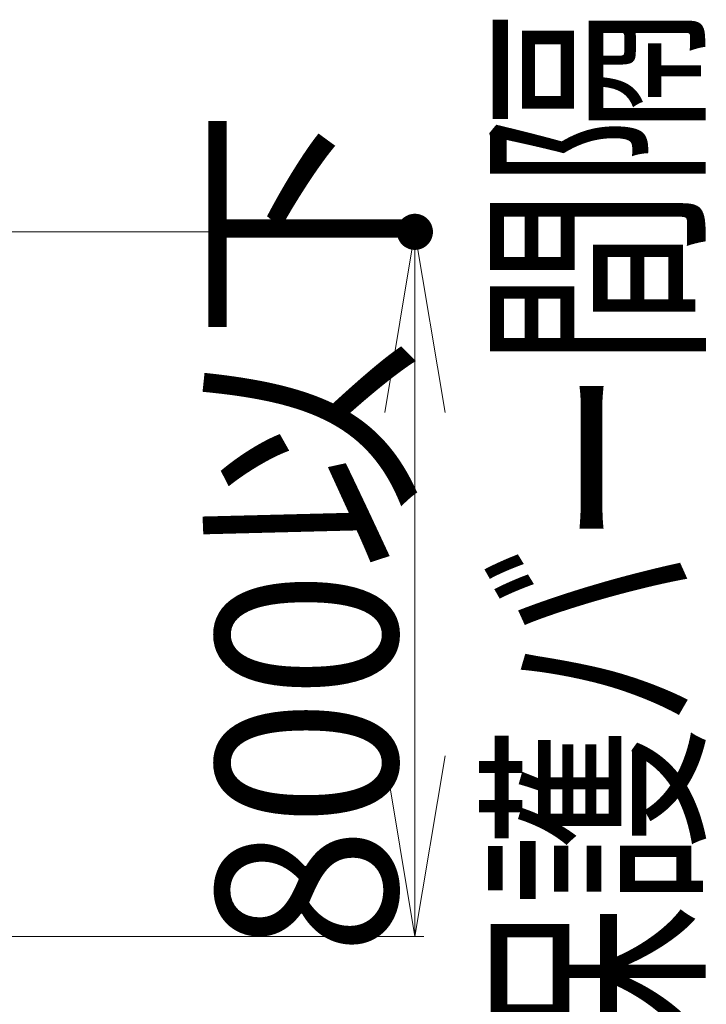
# Model space of a CAD drawing. Units: millimetres. Extents: x -20001 to 19999, y -13850 to 13850.
# Drawn here: x -16279 to -15519, y -569 to 521 of the extents above; entities that cross this region are included whole.
import ezdxf

# ---------------------------------------------------------------- set-up
doc = ezdxf.new("R2010")
doc.units = ezdxf.units.MM
doc.header["$LTSCALE"] = 100
doc.layers.add('SUNPO', color=7, linetype='Continuous')
doc.layers.add('TEXT', color=7, linetype='Continuous')
doc.styles.add('ＭＳ ゴシック', font='txt', dxfattribs={"height": 1})

# ---------------------------------------------------------------- blocks, each defined once
blk = doc.blocks.new('_OPEN_0-9_')
at = {"layer": 'SUNPO', "color": 3, "linetype": 'Continuous', "lineweight": 5}
for p, q in [((-1, 0.1667), (0, 0)), ((0, 0), (-1, -0.1667)), ((0, 0), (-1, 0))]:
    blk.add_line(p, q, dxfattribs=at)

msp = doc.modelspace()

# ---------------------------------------------------------------- linework, layer by layer
at = {"layer": 'Defpoints', "color": 7, "linetype": 'Continuous', "lineweight": 5, "const_width": 20}
msp.add_lwpolyline([(-15831.6, 285.7, 0.414214), (-15841.6, 295.7, 0.414214), (-15851.6, 285.7, 0.414214), (-15841.6, 275.7, 0.414214)], format="xyb", close=True, dxfattribs=at)
at = {"layer": 'SUNPO', "color": 3, "linetype": 'Continuous', "lineweight": 5}
for p, q in [((-16445.2, 285.7), (-15831.6, 285.7)), ((-15841.6, -294.3), (-15841.6, 85.7)), ((-16445.2, -494.3), (-15831.6, -494.3))]:
    msp.add_line(p, q, dxfattribs=at)

# ---------------------------------------------------------------- block references
at = {"layer": 'SUNPO', "color": 3, "linetype": 'Continuous', "lineweight": 5, "xscale": 200, "yscale": 200}
for p, rotation in [((-15841.6, 285.7), 90), ((-15841.6, -494.3), 270)]:
    msp.add_blockref('_OPEN_0-9_', p, dxfattribs=dict(at, rotation=rotation))

# ---------------------------------------------------------------- texts
at = {"layer": 'SUNPO', "color": 7, "linetype": 'Continuous', "lineweight": 5, "style": 'ＭＳ ゴシック', "width": 0.938814}
msp.add_text('800以下', height=199.64, rotation=90, dxfattribs=at).set_placement((-15861.6, -515))
at = {"layer": 'TEXT', "color": 7, "linetype": 'Continuous', "lineweight": 5, "style": 'ＭＳ ゴシック', "width": 0.729298}
msp.add_text('保護バー間隔', height=199.64, rotation=90, dxfattribs=at).set_placement((-15541.6, -659))

doc.saveas('drawing.dxf')
